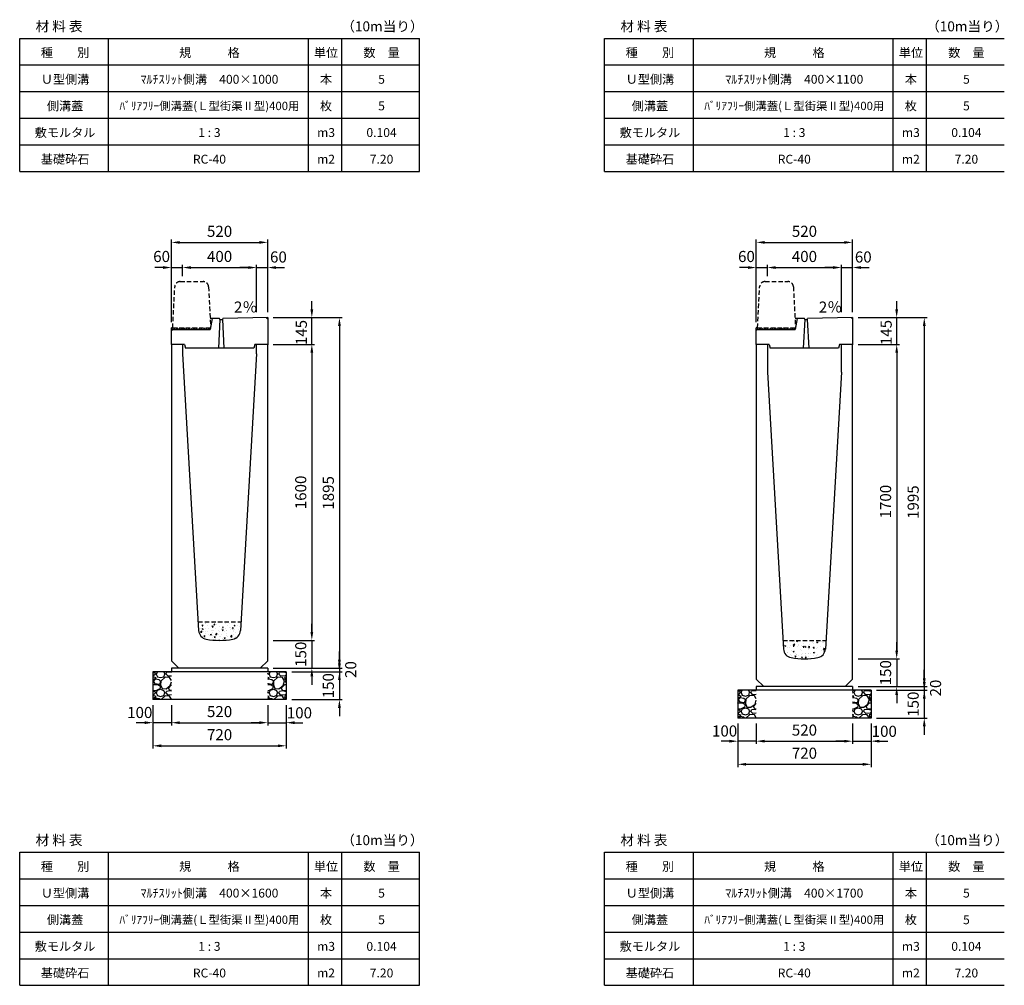
# Model space of a CAD drawing. Extents: x 0 to 17960, y 0 to 11791.
# Drawn here: x 0 to 5320, y 0 to 5221 of the extents above; entities that cross this region are included whole.
import ezdxf

# ---------------------------------------------------------------- set-up
doc = ezdxf.new("R2010")
doc.units = 0
doc.header["$LTSCALE"] = 0.5
doc.linetypes.add('HIDDEN2', pattern=[4.7625, 3.175, -1.5875])
doc.layers.get('0').update_dxf_attribs({"linetype": 'CONTINUOUS'})
doc.layers.get('DEFPOINTS').update_dxf_attribs({"linetype": 'CONTINUOUS'})
doc.layers.add('寸法引出', color=2, linetype='CONTINUOUS')
doc.layers.add('鉄筋', color=4, linetype='CONTINUOUS')
doc.styles.add('SANWA', font='txt')
doc.dimstyles.new('SANWA', dxfattribs={"dimscale": 0, "dimtxt": 2, "dimasz": 1.5, "dimexe": 0.5, "dimexo": 1, "dimgap": 1, "dimtad": 1, "dimdec": 4, "dimdsep": 46, "dimtxsty": 'SANWA', "dimcen": 0, "dimclrd": 2, "dimclre": 2, "dimclrt": 2, "dimadec": 0, "dimazin": 0, "dimtfac": 1, "dimtdec": 4, "dimtix": 1, "dimtmove": 0, "dimatfit": 3, "dimfxl": 0, "dimtolj": 1, "dimtzin": 0, "dimarcsym": 0})
pattern_1 = [(228.01279, (-12566.848, -43.4), (-812.8, -914.4), [13.66886, -1353.21935]), (184.96974, (-12575.992, -53.56), (1219.1999995, 101.6000058), [23.4562, -2322.16196]), (132.510447, (-12599.36, -55.592), (1016.0000004, -1117.5999996), [16.53926, -1637.3889]), (267.27369, (-12638.984, -80.992), (101.6000002, 2032), [21.3602, -2114.6575]), (292.833654, (-12640, -102.328), (-508, 1219.2), [20.94535, -2073.5923]), (357.27369, (-12631.872, -121.632), (-2032, 101.6000002), [21.3602, -2114.6575]), (37.69424, (-12610.536, -122.648), (-1320.79999994, -1016.0000001), [28.24775, -2796.5246]), (72.255328, (-12588.184, -105.376), (711.2000002, 2235.1999999), [26.6688, -2640.21026]), (121.429566, (-12580.056, -79.976), (-812.8000001, 1320.7999999), [21.4325, -2121.82183]), (175.23636, (-12591.232, -61.688), (1117.6, -101.6), [24.46853, -1198.9575]), (222.397438, (-12615.616, -59.656), (-1219.19999996, -1117.60000004), [31.6431, -3132.6709]), (138.814075, (-12538.4, -82.008), (-711.2, 609.6), [10.8002, -1069.22263]), (171.469234, (-12546.528, -74.896), (1320.8, -203.1999998), [20.5473, -2034.18556]), (225, (-12566.85, -71.85), (-1e-14, -101.6), [14.3684, -129.3157]), (203.19859, (-12573.96, -59.656), (508, 203.2), [7.73765, -766.0249]), (291.80141, (-12581.072, -62.704), (-101.6, 304.8), [10.9426, -536.1901]), (30.96376, (-12577.008, -72.864), (304.8, 203.2), [17.7728, -574.6519]), (161.56505, (-12561.768, -63.72), (203.2, -101.6), [12.8515, -308.4359]), (16.38954, (-12640, -62.704), (1016, 304.8), [18.0035, -1782.35307]), (70.346176, (-12622.728, -57.624), (-406.4, -1117.6), [15.10396, -1495.2886]), (293.19859, (-12561.768, -43.4), (-203.2, 508), [15.4752, -758.28734]), (343.61046, (-12555.672, -57.624), (-1016, 304.8), [18.0035, -1782.35307]), (339.443955, (-12640, -125.696), (-508, 203.2), [17.3614, -850.7094]), (294.77514, (-12623.744, -131.792), (-508.0000006, 1117.5999997), [14.5469, -1440.14374]), (66.80141, (-12560.752, -145), (203.2, 508), [15.4752, -758.28734]), (17.354025, (-12554.656, -130.776), (-1320.8, -406.4), [17.0313, -1686.09504]), (69.443955, (-12610.536, -145), (-203.2, -508), [8.6807, -859.3901]), (101.30993, (-12566.848, -145), (-101.6, 406.4), [5.1806, -512.8798]), (165.96376, (-12567.864, -139.92), (304.8, -101.6), [20.94535, -397.9622]), (186.009006, (-12588.184, -134.84), (1016, 101.6), [19.4107, -1921.6546]), (303.69007, (-12577.008, -82.008), (-101.6, 203.2), [14.65296, -351.67105]), (353.157227, (-12568.88, -94.2), (1727.2, -203.1999999), [25.58227, -2532.64036]), (60.945396, (-12543.48, -97.248), (-406.4, -711.2), [10.46033, -1035.5757]), (90, (-12538.4, -88.1), (-101.6, 101.6), [6.096, -95.504]), (120.256437, (-12590.216, -131.792), (406.4, -711.2), [14.1147, -1397.35763]), (48.01279, (-12597.328, -119.6), (812.8, 914.4), [27.3377, -1339.5505]), (0, (-12579.04, -99.28), (101.6, 101.6), [26.416, -75.184]), (325.304846, (-12552.624, -99.28), (1016.0000004, -711.1999995), [16.0644, -1590.37267]), (254.0546, (-12539.416, -108.424), (-101.6, -406.4), [14.79316, -724.866]), (207.645975, (-12543.48, -122.648), (-1930.4000001, -1015.9999999), [24.0858, -2384.4986]), (175.42608, (-12564.816, -133.824), (-1320.8, 101.6), [25.4812, -2522.63386])]
pattern_2 = [(228.01279, (-15726.848, 56.6), (-812.8, -914.4), [13.66886, -1353.21935]), (184.96974, (-15735.992, 46.44), (1219.1999995, 101.6000058), [23.4562, -2322.16196]), (132.510447, (-15759.36, 44.408), (1016.0000004, -1117.5999996), [16.53926, -1637.3889]), (267.27369, (-15798.984, 19.008), (101.6000002, 2032), [21.3602, -2114.6575]), (292.833654, (-15800, -2.328), (-508, 1219.2), [20.94535, -2073.5923]), (357.27369, (-15791.872, -21.632), (-2032, 101.6000002), [21.3602, -2114.6575]), (37.69424, (-15770.536, -22.648), (-1320.79999994, -1016.0000001), [28.24775, -2796.5246]), (72.255328, (-15748.184, -5.376), (711.2000002, 2235.1999999), [26.6688, -2640.21026]), (121.429566, (-15740.056, 20.024), (-812.8000001, 1320.7999999), [21.4325, -2121.82183]), (175.23636, (-15751.232, 38.312), (1117.6, -101.6), [24.46853, -1198.9575]), (222.397438, (-15775.616, 40.344), (-1219.19999996, -1117.60000004), [31.6431, -3132.6709]), (138.814075, (-15698.4, 17.992), (-711.2, 609.6), [10.8002, -1069.22263]), (171.469234, (-15706.528, 25.104), (1320.8, -203.1999998), [20.5473, -2034.18556]), (225, (-15726.85, 28.15), (-1e-14, -101.6), [14.3684, -129.3157]), (203.19859, (-15733.96, 40.344), (508, 203.2), [7.73765, -766.0249]), (291.80141, (-15741.072, 37.296), (-101.6, 304.8), [10.9426, -536.1901]), (30.96376, (-15737.008, 27.136), (304.8, 203.2), [17.7728, -574.6519]), (161.56505, (-15721.768, 36.28), (203.2, -101.6), [12.8515, -308.4359]), (16.38954, (-15800, 37.296), (1016, 304.8), [18.0035, -1782.35307]), (70.346176, (-15782.728, 42.376), (-406.4, -1117.6), [15.10396, -1495.2886]), (293.19859, (-15721.768, 56.6), (-203.2, 508), [15.4752, -758.28734]), (343.61046, (-15715.672, 42.376), (-1016, 304.8), [18.0035, -1782.35307]), (339.443955, (-15800, -25.696), (-508, 203.2), [17.3614, -850.7094]), (294.77514, (-15783.744, -31.792), (-508.0000006, 1117.5999997), [14.5469, -1440.14374]), (66.80141, (-15720.752, -45), (203.2, 508), [15.4752, -758.28734]), (17.354025, (-15714.656, -30.776), (-1320.8, -406.4), [17.0313, -1686.09504]), (69.443955, (-15770.536, -45), (-203.2, -508), [8.6807, -859.3901]), (101.30993, (-15726.848, -45), (-101.6, 406.4), [5.1806, -512.8798]), (165.96376, (-15727.864, -39.92), (304.8, -101.6), [20.94535, -397.9622]), (186.009006, (-15748.184, -34.84), (1016, 101.6), [19.4107, -1921.6546]), (303.69007, (-15737.008, 17.992), (-101.6, 203.2), [14.65296, -351.67105]), (353.157227, (-15728.88, 5.8), (1727.2, -203.1999999), [25.58227, -2532.64036]), (60.945396, (-15703.48, 2.752), (-406.4, -711.2), [10.46033, -1035.5757]), (90, (-15698.4, 11.9), (-101.6, 101.6), [6.096, -95.504]), (120.256437, (-15750.216, -31.792), (406.4, -711.2), [14.1147, -1397.35763]), (48.01279, (-15757.328, -19.6), (812.8, 914.4), [27.3377, -1339.5505]), (0, (-15739.04, 0.72), (101.6, 101.6), [26.416, -75.184]), (325.304846, (-15712.624, 0.72), (1016.0000004, -711.1999995), [16.0644, -1590.37267]), (254.0546, (-15699.416, -8.424), (-101.6, -406.4), [14.79316, -724.866]), (207.645975, (-15703.48, -22.648), (-1930.4000001, -1015.9999999), [24.0858, -2384.4986]), (175.42608, (-15724.816, -33.824), (-1320.8, 101.6), [25.4812, -2522.63386])]

# ---------------------------------------------------------------- blocks, each defined once
blk = doc.blocks.new('*D57')
at = {"layer": 'DEFPOINTS', "color": 0}
for p in [(4500, 1615), (4600, 1595), (4887.6, 1595)]:
    blk.add_point(p, dxfattribs=at)
at = {"layer": '寸法引出', "lineweight": -2}
for p, q in [((4887.6, 1660), (4887.6, 1705)), ((4530, 1615), (4902.6, 1615)), ((4887.6, 1615), (4887.6, 1595)), ((4630, 1595), (4902.6, 1595)), ((4887.6, 1550), (4887.6, 1505))]:
    blk.add_line(p, q, dxfattribs=at)
at = {"layer": '寸法引出'}
for points in [[(4880.1, 1660), (4895.1, 1660), (4887.6, 1615)], [(4880.1, 1550), (4895.1, 1550), (4887.6, 1595)]]:
    blk.add_solid(points, dxfattribs=at)
at = {"layer": '寸法引出', "insert": (4948.7, 1607.2), "char_height": 60, "attachment_point": 5, "rotation": 90, "style": 'SANWA'}
blk.add_mtext('\\A1;20', dxfattribs=at)
blk = doc.blocks.new('*D58')
at = {"layer": 'DEFPOINTS', "color": 0}
for p in [(4600, 1595), (4600, 1445), (4887.6, 1445)]:
    blk.add_point(p, dxfattribs=at)
at = {"layer": '寸法引出', "lineweight": -2}
for p, q in [((4887.6, 1640), (4887.6, 1685)), ((4630, 1595), (4902.6, 1595)), ((4887.6, 1595), (4887.6, 1445)), ((4630, 1445), (4902.6, 1445)), ((4887.6, 1400), (4887.6, 1355))]:
    blk.add_line(p, q, dxfattribs=at)
at = {"layer": '寸法引出'}
for points in [[(4880.1, 1640), (4895.1, 1640), (4887.6, 1595)], [(4880.1, 1400), (4895.1, 1400), (4887.6, 1445)]]:
    blk.add_solid(points, dxfattribs=at)
at = {"layer": '寸法引出', "insert": (4827.6, 1520), "char_height": 60, "attachment_point": 5, "rotation": 90, "style": 'SANWA'}
blk.add_mtext('\\A1;150', dxfattribs=at)
blk = doc.blocks.new('*D59')
at = {"layer": 'DEFPOINTS', "color": 0}
for p in [(1340, 1715), (1440, 1695), (1727.6, 1695)]:
    blk.add_point(p, dxfattribs=at)
at = {"layer": '寸法引出', "lineweight": -2}
for p, q in [((1727.6, 1760), (1727.6, 1805)), ((1370, 1715), (1742.6, 1715)), ((1727.6, 1715), (1727.6, 1695)), ((1470, 1695), (1742.6, 1695)), ((1727.6, 1650), (1727.6, 1605))]:
    blk.add_line(p, q, dxfattribs=at)
at = {"layer": '寸法引出'}
for points in [[(1720.1, 1760), (1735.1, 1760), (1727.6, 1715)], [(1720.1, 1650), (1735.1, 1650), (1727.6, 1695)]]:
    blk.add_solid(points, dxfattribs=at)
at = {"layer": '寸法引出', "insert": (1788.7, 1707.2), "char_height": 60, "attachment_point": 5, "rotation": 90, "style": 'SANWA'}
blk.add_mtext('\\A1;20', dxfattribs=at)
blk = doc.blocks.new('*D60')
at = {"layer": 'DEFPOINTS', "color": 0}
for p in [(1440, 1695), (1440, 1545), (1727.6, 1545)]:
    blk.add_point(p, dxfattribs=at)
at = {"layer": '寸法引出', "lineweight": -2}
for p, q in [((1727.6, 1740), (1727.6, 1785)), ((1470, 1695), (1742.6, 1695)), ((1727.6, 1695), (1727.6, 1545)), ((1470, 1545), (1742.6, 1545)), ((1727.6, 1500), (1727.6, 1455))]:
    blk.add_line(p, q, dxfattribs=at)
at = {"layer": '寸法引出'}
for points in [[(1720.1, 1740), (1735.1, 1740), (1727.6, 1695)], [(1720.1, 1500), (1735.1, 1500), (1727.6, 1545)]]:
    blk.add_solid(points, dxfattribs=at)
at = {"layer": '寸法引出', "insert": (1667.6, 1620), "char_height": 60, "attachment_point": 5, "rotation": 90, "style": 'SANWA'}
blk.add_mtext('\\A1;150', dxfattribs=at)
blk = doc.blocks.new('*D65')
at = {"layer": 'DEFPOINTS', "color": 0}
for p in [(4500, 3465), (4500, 1765), (4738.5, 1765)]:
    blk.add_point(p, dxfattribs=at)
at = {"layer": '寸法引出', "lineweight": -2}
for p, q in [((4530, 3465), (4753.5, 3465)), ((4738.5, 3420), (4738.5, 1810)), ((4530, 1765), (4753.5, 1765))]:
    blk.add_line(p, q, dxfattribs=at)
at = {"layer": '寸法引出'}
for points in [[(4731, 3420), (4746, 3420), (4738.5, 3465)], [(4731, 1810), (4746, 1810), (4738.5, 1765)]]:
    blk.add_solid(points, dxfattribs=at)
at = {"layer": '寸法引出', "insert": (4678.5, 2615), "char_height": 60, "attachment_point": 5, "rotation": 90, "style": 'SANWA'}
blk.add_mtext('\\A1;1700', dxfattribs=at)
blk = doc.blocks.new('*D66')
at = {"layer": 'DEFPOINTS', "color": 0}
for p in [(4500, 1765), (4500, 1615), (4738.5, 1615)]:
    blk.add_point(p, dxfattribs=at)
at = {"layer": '寸法引出', "lineweight": -2}
for p, q in [((4738.5, 1810), (4738.5, 1855)), ((4530, 1765), (4753.5, 1765)), ((4738.5, 1765), (4738.5, 1615)), ((4530, 1615), (4753.5, 1615)), ((4738.5, 1570), (4738.5, 1525))]:
    blk.add_line(p, q, dxfattribs=at)
at = {"layer": '寸法引出'}
for points in [[(4731, 1810), (4746, 1810), (4738.5, 1765)], [(4731, 1570), (4746, 1570), (4738.5, 1615)]]:
    blk.add_solid(points, dxfattribs=at)
at = {"layer": '寸法引出', "insert": (4678.5, 1690), "char_height": 60, "attachment_point": 5, "rotation": 90, "style": 'SANWA'}
blk.add_mtext('\\A1;150', dxfattribs=at)
blk = doc.blocks.new('*D67')
at = {"layer": 'DEFPOINTS', "color": 0}
for p in [(1340, 3465), (1340, 1865), (1578.5, 1865)]:
    blk.add_point(p, dxfattribs=at)
at = {"layer": '寸法引出', "lineweight": -2}
for p, q in [((1370, 3465), (1593.5, 3465)), ((1578.5, 3420), (1578.5, 1910)), ((1370, 1865), (1593.5, 1865))]:
    blk.add_line(p, q, dxfattribs=at)
at = {"layer": '寸法引出'}
for points in [[(1571, 3420), (1586, 3420), (1578.5, 3465)], [(1571, 1910), (1586, 1910), (1578.5, 1865)]]:
    blk.add_solid(points, dxfattribs=at)
at = {"layer": '寸法引出', "insert": (1518.5, 2665), "char_height": 60, "attachment_point": 5, "rotation": 90, "style": 'SANWA'}
blk.add_mtext('\\A1;1600', dxfattribs=at)
blk = doc.blocks.new('*D68')
at = {"layer": 'DEFPOINTS', "color": 0}
for p in [(1340, 1865), (1340, 1715), (1578.5, 1715)]:
    blk.add_point(p, dxfattribs=at)
at = {"layer": '寸法引出', "lineweight": -2}
for p, q in [((1578.5, 1910), (1578.5, 1955)), ((1370, 1865), (1593.5, 1865)), ((1578.5, 1865), (1578.5, 1715)), ((1370, 1715), (1593.5, 1715)), ((1578.5, 1670), (1578.5, 1625))]:
    blk.add_line(p, q, dxfattribs=at)
at = {"layer": '寸法引出'}
for points in [[(1571, 1910), (1586, 1910), (1578.5, 1865)], [(1571, 1670), (1586, 1670), (1578.5, 1715)]]:
    blk.add_solid(points, dxfattribs=at)
at = {"layer": '寸法引出', "insert": (1518.5, 1790), "char_height": 60, "attachment_point": 5, "rotation": 90, "style": 'SANWA'}
blk.add_mtext('\\A1;150', dxfattribs=at)
blk = doc.blocks.new('*D167')
at = {"layer": 'DEFPOINTS', "color": 0}
for p in [(820, 1545), (1340, 1545), (1340, 1420)]:
    blk.add_point(p, dxfattribs=at)
at = {"layer": '寸法引出', "lineweight": -2}
for p, q in [((820, 1515), (820, 1405)), ((1340, 1515), (1340, 1405)), ((865, 1420), (1295, 1420))]:
    blk.add_line(p, q, dxfattribs=at)
at = {"layer": '寸法引出'}
for points in [[(865, 1427.5), (865, 1412.5), (820, 1420)], [(1295, 1427.5), (1295, 1412.5), (1340, 1420)]]:
    blk.add_solid(points, dxfattribs=at)
at = {"layer": '寸法引出', "insert": (1080, 1480), "char_height": 60, "attachment_point": 5, "style": 'SANWA'}
blk.add_mtext('\\A1;520', dxfattribs=at)
blk = doc.blocks.new('*D168')
at = {"layer": 'DEFPOINTS', "color": 0}
for p in [(1340, 1545), (1440, 1545), (1440, 1420)]:
    blk.add_point(p, dxfattribs=at)
at = {"layer": '寸法引出', "lineweight": -2}
for p, q in [((1340, 1515), (1340, 1405)), ((1440, 1515), (1440, 1405)), ((1295, 1420), (1250, 1420)), ((1340, 1420), (1440, 1420)), ((1485, 1420), (1530, 1420))]:
    blk.add_line(p, q, dxfattribs=at)
at = {"layer": '寸法引出'}
for points in [[(1295, 1427.5), (1295, 1412.5), (1340, 1420)], [(1485, 1427.5), (1485, 1412.5), (1440, 1420)]]:
    blk.add_solid(points, dxfattribs=at)
at = {"layer": '寸法引出', "insert": (1511.4, 1473.4), "char_height": 60, "attachment_point": 5, "style": 'SANWA'}
blk.add_mtext('\\A1;100', dxfattribs=at)
blk = doc.blocks.new('*D169')
at = {"layer": 'DEFPOINTS', "color": 0}
for p in [(720, 1545), (820, 1545), (720, 1420)]:
    blk.add_point(p, dxfattribs=at)
at = {"layer": '寸法引出', "lineweight": -2}
for p, q in [((720, 1515), (720, 1405)), ((820, 1515), (820, 1405)), ((675, 1420), (630, 1420)), ((820, 1420), (720, 1420)), ((865, 1420), (910, 1420))]:
    blk.add_line(p, q, dxfattribs=at)
at = {"layer": '寸法引出'}
for points in [[(675, 1427.5), (675, 1412.5), (720, 1420)], [(865, 1427.5), (865, 1412.5), (820, 1420)]]:
    blk.add_solid(points, dxfattribs=at)
at = {"layer": '寸法引出', "insert": (648.7, 1475.2), "char_height": 60, "attachment_point": 5, "style": 'SANWA'}
blk.add_mtext('\\A1;100', dxfattribs=at)
blk = doc.blocks.new('*D170')
at = {"layer": 'DEFPOINTS', "color": 0}
for p in [(720, 1545), (1440, 1545), (1440, 1295)]:
    blk.add_point(p, dxfattribs=at)
at = {"layer": '寸法引出', "lineweight": -2}
for p, q in [((720, 1515), (720, 1280)), ((1440, 1515), (1440, 1280)), ((765, 1295), (1395, 1295))]:
    blk.add_line(p, q, dxfattribs=at)
at = {"layer": '寸法引出'}
for points in [[(765, 1302.5), (765, 1287.5), (720, 1295)], [(1395, 1302.5), (1395, 1287.5), (1440, 1295)]]:
    blk.add_solid(points, dxfattribs=at)
at = {"layer": '寸法引出', "insert": (1080, 1355), "char_height": 60, "attachment_point": 5, "style": 'SANWA'}
blk.add_mtext('\\A1;720', dxfattribs=at)
blk = doc.blocks.new('*D171')
at = {"layer": 'DEFPOINTS', "color": 0}
for p in [(3980, 1445), (4500, 1445), (4500, 1320)]:
    blk.add_point(p, dxfattribs=at)
at = {"layer": '寸法引出', "lineweight": -2}
for p, q in [((3980, 1415), (3980, 1305)), ((4500, 1415), (4500, 1305)), ((4025, 1320), (4455, 1320))]:
    blk.add_line(p, q, dxfattribs=at)
at = {"layer": '寸法引出'}
for points in [[(4025, 1327.5), (4025, 1312.5), (3980, 1320)], [(4455, 1327.5), (4455, 1312.5), (4500, 1320)]]:
    blk.add_solid(points, dxfattribs=at)
at = {"layer": '寸法引出', "insert": (4240, 1380), "char_height": 60, "attachment_point": 5, "style": 'SANWA'}
blk.add_mtext('\\A1;520', dxfattribs=at)
blk = doc.blocks.new('*D172')
at = {"layer": 'DEFPOINTS', "color": 0}
for p in [(4500, 1445), (4600, 1445), (4600, 1320)]:
    blk.add_point(p, dxfattribs=at)
at = {"layer": '寸法引出', "lineweight": -2}
for p, q in [((4500, 1415), (4500, 1305)), ((4600, 1415), (4600, 1305)), ((4455, 1320), (4410, 1320)), ((4500, 1320), (4600, 1320)), ((4645, 1320), (4690, 1320))]:
    blk.add_line(p, q, dxfattribs=at)
at = {"layer": '寸法引出'}
for points in [[(4455, 1327.5), (4455, 1312.5), (4500, 1320)], [(4645, 1327.5), (4645, 1312.5), (4600, 1320)]]:
    blk.add_solid(points, dxfattribs=at)
at = {"layer": '寸法引出', "insert": (4671.4, 1373.4), "char_height": 60, "attachment_point": 5, "style": 'SANWA'}
blk.add_mtext('\\A1;100', dxfattribs=at)
blk = doc.blocks.new('*D173')
at = {"layer": 'DEFPOINTS', "color": 0}
for p in [(3880, 1445), (3980, 1445), (3880, 1320)]:
    blk.add_point(p, dxfattribs=at)
at = {"layer": '寸法引出', "lineweight": -2}
for p, q in [((3880, 1415), (3880, 1305)), ((3980, 1415), (3980, 1305)), ((3835, 1320), (3790, 1320)), ((3980, 1320), (3880, 1320)), ((4025, 1320), (4070, 1320))]:
    blk.add_line(p, q, dxfattribs=at)
at = {"layer": '寸法引出'}
for points in [[(3835, 1327.5), (3835, 1312.5), (3880, 1320)], [(4025, 1327.5), (4025, 1312.5), (3980, 1320)]]:
    blk.add_solid(points, dxfattribs=at)
at = {"layer": '寸法引出', "insert": (3808.7, 1375.2), "char_height": 60, "attachment_point": 5, "style": 'SANWA'}
blk.add_mtext('\\A1;100', dxfattribs=at)
blk = doc.blocks.new('*D174')
at = {"layer": 'DEFPOINTS', "color": 0}
for p in [(3880, 1445), (4600, 1445), (4600, 1195)]:
    blk.add_point(p, dxfattribs=at)
at = {"layer": '寸法引出', "lineweight": -2}
for p, q in [((3880, 1415), (3880, 1180)), ((4600, 1415), (4600, 1180)), ((3925, 1195), (4555, 1195))]:
    blk.add_line(p, q, dxfattribs=at)
at = {"layer": '寸法引出'}
for points in [[(3925, 1202.5), (3925, 1187.5), (3880, 1195)], [(4555, 1202.5), (4555, 1187.5), (4600, 1195)]]:
    blk.add_solid(points, dxfattribs=at)
at = {"layer": '寸法引出', "insert": (4240, 1255), "char_height": 60, "attachment_point": 5, "style": 'SANWA'}
blk.add_mtext('\\A1;720', dxfattribs=at)
blk = doc.blocks.new('*D196')
at = {"layer": 'DEFPOINTS', "color": 0}
for p in [(4500, 3609.9), (4738.5, 3609.9), (4500, 3465)]:
    blk.add_point(p, dxfattribs=at)
at = {"layer": '寸法引出', "lineweight": -2}
for p, q in [((4738.5, 3654.9), (4738.5, 3699.9)), ((4530, 3609.9), (4753.5, 3609.9)), ((4738.5, 3465), (4738.5, 3609.9)), ((4530, 3465), (4753.5, 3465)), ((4738.5, 3420), (4738.5, 3375))]:
    blk.add_line(p, q, dxfattribs=at)
at = {"layer": '寸法引出'}
for points in [[(4731, 3654.9), (4746, 3654.9), (4738.5, 3609.9)], [(4731, 3420), (4746, 3420), (4738.5, 3465)]]:
    blk.add_solid(points, dxfattribs=at)
at = {"layer": '寸法引出', "insert": (4681.7, 3529.4), "char_height": 60, "attachment_point": 5, "rotation": 90, "style": 'SANWA'}
blk.add_mtext('\\A1;145', dxfattribs=at)
blk = doc.blocks.new('歩車道境界ブロックイメージ')
at = {"linetype": 'HIDDEN2', "ltscale": 15}
for p, q in [((-205, 0), (-193.9, 221.5)), ((-164, 250), (-41, 250)), ((-11.1, 221.5), (0, 0)), ((-205, 0), (0, 0))]:
    blk.add_line(p, q, dxfattribs=at)
for centre, start, end in [((-164, 220), 90, 177.1376), ((-41, 220), 2.8624, 90)]:
    blk.add_arc(centre, 30, start, end, dxfattribs=at)
blk = doc.blocks.new('*D188')
at = {"layer": 'DEFPOINTS', "color": 0}
for p in [(8902.4, 7699), (8902.4, 7623.2), (8842.4, 7373.2)]:
    blk.add_point(p, dxfattribs=at)
at = {"layer": '寸法引出', "lineweight": -2}
for p, q in [((8797.4, 7699), (8752.4, 7699)), ((8842.4, 7403.2), (8842.4, 7714)), ((8842.4, 7699), (8902.4, 7699)), ((8902.4, 7653.2), (8902.4, 7714)), ((8947.4, 7699), (8992.4, 7699))]:
    blk.add_line(p, q, dxfattribs=at)
at = {"layer": '寸法引出'}
for points in [[(8797.4, 7706.5), (8797.4, 7691.5), (8842.4, 7699)], [(8947.4, 7706.5), (8947.4, 7691.5), (8902.4, 7699)]]:
    blk.add_solid(points, dxfattribs=at)
at = {"layer": '寸法引出', "insert": (8789.2, 7758.8), "char_height": 60, "attachment_point": 5, "style": 'SANWA'}
blk.add_mtext('\\A1;60', dxfattribs=at)
blk = doc.blocks.new('*D189')
at = {"layer": 'DEFPOINTS', "color": 0}
for p in [(9302.4, 7699), (8902.4, 7623.2), (9302.4, 7426.9)]:
    blk.add_point(p, dxfattribs=at)
at = {"layer": '寸法引出', "lineweight": -2}
for p, q in [((8902.4, 7653.2), (8902.4, 7714)), ((8947.4, 7699), (9257.4, 7699)), ((9302.4, 7456.9), (9302.4, 7714))]:
    blk.add_line(p, q, dxfattribs=at)
at = {"layer": '寸法引出'}
for points in [[(8947.4, 7706.5), (8947.4, 7691.5), (8902.4, 7699)], [(9257.4, 7706.5), (9257.4, 7691.5), (9302.4, 7699)]]:
    blk.add_solid(points, dxfattribs=at)
at = {"layer": '寸法引出', "insert": (9102.4, 7759), "char_height": 60, "attachment_point": 5, "style": 'SANWA'}
blk.add_mtext('\\A1;400', dxfattribs=at)
blk = doc.blocks.new('*D190')
at = {"layer": 'DEFPOINTS', "color": 0}
for p in [(9362.4, 7699), (9302.4, 7426.9), (9362.4, 7428.1)]:
    blk.add_point(p, dxfattribs=at)
at = {"layer": '寸法引出', "lineweight": -2}
for p, q in [((9257.4, 7699), (9212.4, 7699)), ((9302.4, 7456.9), (9302.4, 7714)), ((9302.4, 7699), (9362.4, 7699)), ((9362.4, 7458.1), (9362.4, 7714)), ((9407.4, 7699), (9452.4, 7699))]:
    blk.add_line(p, q, dxfattribs=at)
at = {"layer": '寸法引出'}
for points in [[(9257.4, 7706.5), (9257.4, 7691.5), (9302.4, 7699)], [(9407.4, 7706.5), (9407.4, 7691.5), (9362.4, 7699)]]:
    blk.add_solid(points, dxfattribs=at)
at = {"layer": '寸法引出', "insert": (9420.3, 7756.1), "char_height": 60, "attachment_point": 5, "style": 'SANWA'}
blk.add_mtext('\\A1;60', dxfattribs=at)
blk = doc.blocks.new('*D191')
at = {"layer": 'DEFPOINTS', "color": 0}
for p in [(9362.4, 7834.9), (9362.4, 7428.1), (8842.4, 7373.2)]:
    blk.add_point(p, dxfattribs=at)
at = {"layer": '寸法引出', "lineweight": -2}
for p, q in [((8842.4, 7403.2), (8842.4, 7849.9)), ((8887.4, 7834.9), (9317.4, 7834.9)), ((9362.4, 7458.1), (9362.4, 7849.9))]:
    blk.add_line(p, q, dxfattribs=at)
at = {"layer": '寸法引出'}
for points in [[(8887.4, 7842.4), (8887.4, 7827.4), (8842.4, 7834.9)], [(9317.4, 7842.4), (9317.4, 7827.4), (9362.4, 7834.9)]]:
    blk.add_solid(points, dxfattribs=at)
at = {"layer": '寸法引出', "insert": (9102.4, 7894.9), "char_height": 60, "attachment_point": 5, "style": 'SANWA'}
blk.add_mtext('\\A1;520', dxfattribs=at)
blk = doc.blocks.new('*D197')
at = {"layer": 'DEFPOINTS', "color": 0}
for p in [(1340, 3609.9), (1578.5, 3609.9), (1340, 3465)]:
    blk.add_point(p, dxfattribs=at)
at = {"layer": '寸法引出', "lineweight": -2}
for p, q in [((1578.5, 3654.9), (1578.5, 3699.9)), ((1370, 3609.9), (1593.5, 3609.9)), ((1578.5, 3465), (1578.5, 3609.9)), ((1370, 3465), (1593.5, 3465)), ((1578.5, 3420), (1578.5, 3375))]:
    blk.add_line(p, q, dxfattribs=at)
at = {"layer": '寸法引出'}
for points in [[(1571, 3654.9), (1586, 3654.9), (1578.5, 3609.9)], [(1571, 3420), (1586, 3420), (1578.5, 3465)]]:
    blk.add_solid(points, dxfattribs=at)
at = {"layer": '寸法引出', "insert": (1521.7, 3529.4), "char_height": 60, "attachment_point": 5, "rotation": 90, "style": 'SANWA'}
blk.add_mtext('\\A1;145', dxfattribs=at)
blk = doc.blocks.new('*D212')
at = {"layer": 'DEFPOINTS', "color": 0}
for p in [(4500, 3609.9), (4500, 1615), (4887.6, 1615)]:
    blk.add_point(p, dxfattribs=at)
at = {"layer": '寸法引出', "lineweight": -2}
for p, q in [((4530, 3609.9), (4902.6, 3609.9)), ((4887.6, 3564.9), (4887.6, 1660)), ((4530, 1615), (4902.6, 1615))]:
    blk.add_line(p, q, dxfattribs=at)
at = {"layer": '寸法引出'}
for points in [[(4880.1, 3564.9), (4895.1, 3564.9), (4887.6, 3609.9)], [(4880.1, 1660), (4895.1, 1660), (4887.6, 1615)]]:
    blk.add_solid(points, dxfattribs=at)
at = {"layer": '寸法引出', "insert": (4827.6, 2612.4), "char_height": 60, "attachment_point": 5, "rotation": 90, "style": 'SANWA'}
blk.add_mtext('\\A1;1995', dxfattribs=at)
blk = doc.blocks.new('*D213')
at = {"layer": 'DEFPOINTS', "color": 0}
for p in [(1340, 3609.9), (1340, 1715), (1727.6, 1715)]:
    blk.add_point(p, dxfattribs=at)
at = {"layer": '寸法引出', "lineweight": -2}
for p, q in [((1370, 3609.9), (1742.6, 3609.9)), ((1727.6, 3564.9), (1727.6, 1760)), ((1370, 1715), (1742.6, 1715))]:
    blk.add_line(p, q, dxfattribs=at)
at = {"layer": '寸法引出'}
for points in [[(1720.1, 3564.9), (1735.1, 3564.9), (1727.6, 3609.9)], [(1720.1, 1760), (1735.1, 1760), (1727.6, 1715)]]:
    blk.add_solid(points, dxfattribs=at)
at = {"layer": '寸法引出', "insert": (1667.6, 2662.4), "char_height": 60, "attachment_point": 5, "rotation": 90, "style": 'SANWA'}
blk.add_mtext('\\A1;1895', dxfattribs=at)
blk = doc.blocks.new('L型街渠Ⅱ型 400用蓋')
h = blk.add_hatch()
h.set_pattern_fill('ANSI31', color=256, scale=3)
h.set_pattern_definition([(45, (-2322.291, -5318.9), (-6.735192, 6.735192), [])])
h.paths.add_polyline_path([(211.66667, 90), (6.66667, 90), (0, 90), (0, 76), (4, 80), (210, 80)])
for p, q in [((220, 140), (209.16667, 140)), ((514.0012, 144.74002), (520, 138.86)), ((520, 144.86), (520, 0)), ((0, 76), (0, 90)), ((6.66667, 90), (0, 90)), ((0, 0), (0, 76)), ((70, 0), (0, 0)), ((520, 0), (450, 0)), ((445, -20), (75, -20))]:
    blk.add_line(p, q)
at = {"ltscale": 20}
for p, q in [((220, 140), (210, 80)), ((260, 140), (220, 140)), ((262, 134), (253.5, -20)), ((262, 134), (260, 140)), ((275, 134), (277, 140)), ((275, 134), (283.5, -20)), ((4, 80), (0, 76)), ((4, 80), (210, 80))]:
    blk.add_line(p, q, dxfattribs=at)
at = {"ltscale": 15}
for p, q in [((262, 134), (275, 134)), ((520, 144.86), (277, 140)), ((70, 0), (75, -20)), ((450, 0), (445, -20))]:
    blk.add_line(p, q, dxfattribs=at)
at = {"layer": 'DEFPOINTS', "color": 0, "linetype": 'ByBlock'}
for p in [(520, 72), (520, 72), (520, 49), (520, 49)]:
    blk.add_point(p, dxfattribs=at)
at = {"layer": '寸法引出'}
blk.add_point((520, 0), dxfattribs=at)
blk.add_point((520, 0), dxfattribs=at)
blk.add_blockref('歩車道境界ブロックイメージ', (211.66667, 90))
at = {"layer": '寸法引出', "ltscale": 15, "insert": (337.82239, 194.26762), "char_height": 60, "attachment_point": 4, "style": 'SANWA'}
blk.add_mtext('2％', dxfattribs=at)
at = {"layer": '寸法引出'}
for base, p1, p2, picture, middle in [((520, 551.65476), (0, 90), (520, 144.86), '*D191', (260, 611.65476)), ((460, 415.75697), (60, 340), (460, 143.66), '*D189', (260, 475.75697))]:
    dim = blk.add_linear_dim(base=base, p1=p1, p2=p2, dimstyle='SANWA', override={"dimscale": 30, "dimclrd": 256, "dimclre": 256, "dimclrt": 256, "dimtmove": 2}, dxfattribs=at)
    dim.commit()
    dim.dimension.update_dxf_attribs({"geometry": picture, "text_midpoint": middle, "insert": (-8842.37489, -7283.19573)})
for base, p1, p2, picture, middle in [((60, 415.75697), (0, 90), (60, 340), '*D188', (-53.13601, 475.63991)), ((520, 415.75697), (460, 143.66), (520, 144.86), '*D190', (577.90983, 472.9265))]:
    dim = blk.add_linear_dim(base=base, p1=p1, p2=p2, dimstyle='SANWA', override={"dimscale": 30, "dimclrd": 256, "dimclre": 256, "dimclrt": 256, "dimtmove": 2}, dxfattribs=at)
    dim.commit()
    dim.dimension.update_dxf_attribs({"geometry": picture, "text_midpoint": middle, "dimtype": 128, "insert": (-8842.37489, -7283.19573)})

msp = doc.modelspace()

# ---------------------------------------------------------------- hatches: boundary and pattern name
at = {"layer": '鉄筋'}
h = msp.add_hatch(dxfattribs=at)
h.set_pattern_fill('AR-CONC', color=256, scale=0.3)
h.paths.add_polyline_path([(1193.06847, 1917.8463), (1195.80643, 1965), (964.19353, 1965), (966.93149, 1917.8463, 0.345703211), (1007.82562, 1871.5653, 0.0909644677), (1152.17435, 1871.5653, 0.345703211)])
h = msp.add_hatch(dxfattribs=at)
h.set_pattern_fill('AR-CONC', color=256, scale=0.3)
h.paths.add_polyline_path([(4355.80643, 1865), (4124.19353, 1865), (4126.93149, 1817.8463, 0.345703211), (4167.82562, 1771.5653, 0.0909644677), (4312.17435, 1771.5653, 0.345703211), (4353.06847, 1817.8463)])
h = msp.add_hatch(dxfattribs=at)
h.set_pattern_fill('GRAVEL', color=256, scale=4)
h.set_pattern_definition(pattern_2)
h.paths.add_polyline_path([(819.99998, 1695), (719.99998, 1695), (719.99998, 1545), (819.99998, 1545)])
h = msp.add_hatch(dxfattribs=at)
h.set_pattern_fill('GRAVEL', color=256, scale=4)
h.set_pattern_definition(pattern_2)
h.paths.add_polyline_path([(1439.99998, 1695), (1339.99998, 1695), (1339.99998, 1545), (1439.99998, 1545)])
h = msp.add_hatch(dxfattribs=at)
h.set_pattern_fill('GRAVEL', color=256, scale=4)
h.set_pattern_definition(pattern_1)
h.paths.add_polyline_path([(3979.99998, 1595), (3879.99998, 1595), (3879.99998, 1445), (3979.99998, 1445)])
h = msp.add_hatch(dxfattribs=at)
h.set_pattern_fill('GRAVEL', color=256, scale=4)
h.set_pattern_definition(pattern_1)
h.paths.add_polyline_path([(4599.99998, 1595), (4499.99998, 1595), (4499.99998, 1445), (4599.99998, 1445)])

# ---------------------------------------------------------------- linework, layer by layer
at = {"color": 0}
for p, q in [((-0.00002, 5120), (2159.99998, 5120)), ((3159.99998, 5120), (5319.99998, 5120)), ((-0.00002, 4976), (2159.99998, 4976)), ((3159.99998, 4976), (5319.99998, 4976)), ((-0.00002, 4832), (2159.99998, 4832)), ((3159.99998, 4832), (5319.99998, 4832)), ((-0.00002, 4688), (2159.99998, 4688)), ((3159.99998, 4688), (5319.99998, 4688)), ((-0.00002, 4544), (2159.99998, 4544)), ((3159.99998, 4544), (5319.99998, 4544)), ((-0.00002, 4400), (2159.99998, 4400)), ((3159.99998, 4400), (5319.99998, 4400)), ((-0.00002, 720), (2159.99998, 720)), ((3159.99998, 720), (5319.99998, 720)), ((-0.00002, 576), (2159.99998, 576)), ((3159.99998, 576), (5319.99998, 576)), ((-0.00002, 432), (2159.99998, 432)), ((3159.99998, 432), (5319.99998, 432)), ((-0.00002, 288), (2159.99998, 288)), ((3159.99998, 288), (5319.99998, 288)), ((-0.00002, 144), (2159.99998, 144)), ((3159.99998, 144), (5319.99998, 144)), ((-0.00002, 0), (2159.99998, 0)), ((3159.99998, 0), (5319.99998, 0))]:
    msp.add_line(p, q, dxfattribs=at)
for p, q in [((-0.00002, 4400), (-0.00002, 5120)), ((479.99998, 4400), (479.99998, 5120)), ((1559.99998, 4400), (1559.99998, 5120)), ((1739.99998, 4400), (1739.99998, 5120)), ((2159.99998, 4400), (2159.99998, 5120)), ((3159.99998, 4400), (3159.99998, 5120)), ((3639.99998, 4400), (3639.99998, 5120)), ((4719.99998, 4400), (4719.99998, 5120)), ((4899.99998, 4400), (4899.99998, 5120)), ((819.99998, 1715), (819.99998, 1695)), ((1339.99998, 1715), (1339.99998, 1695)), ((719.99998, 1695), (719.99998, 1545)), ((1439.99998, 1695), (1439.99998, 1545)), ((3979.99998, 1615), (3979.99998, 1595)), ((4499.99998, 1615), (4499.99998, 1595)), ((3879.99998, 1595), (3879.99998, 1445)), ((4599.99998, 1595), (4599.99998, 1445)), ((-0.00002, 0), (-0.00002, 720)), ((479.99998, 0), (479.99998, 720)), ((1559.99998, 0), (1559.99998, 720)), ((1739.99998, 0), (1739.99998, 720)), ((2159.99998, 0), (2159.99998, 720)), ((3159.99998, 0), (3159.99998, 720)), ((3639.99998, 0), (3639.99998, 720)), ((4719.99998, 0), (4719.99998, 720)), ((4899.99998, 0), (4899.99998, 720))]:
    msp.add_line(p, q)
at = {"ltscale": 30}
for p, q in [((879.99998, 3465), (819.99998, 3465)), ((819.99998, 3465), (819.99998, 1755)), ((879.99998, 3465), (879.99998, 3415)), ((1279.99998, 3415), (1279.99998, 3465)), ((1339.99998, 3465), (1279.99998, 3465)), ((1339.99998, 1755), (1339.99998, 3465)), ((4039.99998, 3465), (3979.99998, 3465)), ((3979.99998, 3465), (3979.99998, 1655)), ((4039.99998, 3465), (4039.99998, 3315)), ((4439.99998, 3315), (4439.99998, 3465)), ((4499.99998, 3465), (4439.99998, 3465)), ((4499.99998, 1655), (4499.99998, 3465)), ((879.99998, 3415), (966.93149, 1917.8463)), ((1279.99998, 3415), (1193.06847, 1917.8463)), ((4039.99998, 3315), (4126.93149, 1817.8463)), ((4439.99998, 3315), (4353.06847, 1817.8463)), ((819.99998, 1755), (859.99998, 1715)), ((1299.99998, 1715), (1339.99998, 1755)), ((3979.99998, 1655), (4019.99998, 1615)), ((4459.99998, 1615), (4499.99998, 1655))]:
    msp.add_line(p, q, dxfattribs=at)
at = {"linetype": 'HIDDEN2', "ltscale": 15}
for p, q in [((964.19353, 1965), (1195.80643, 1965)), ((4124.19353, 1865), (4355.80643, 1865))]:
    msp.add_line(p, q, dxfattribs=at)
at = {"ltscale": 20}
for p, q in [((1339.99998, 1715), (819.99998, 1715)), ((1439.99998, 1695), (719.99998, 1695)), ((4499.99998, 1615), (3979.99998, 1615)), ((1439.99998, 1545), (719.99998, 1545)), ((4599.99998, 1595), (3879.99998, 1595)), ((4599.99998, 1445), (3879.99998, 1445))]:
    msp.add_line(p, q, dxfattribs=at)
at = {"ltscale": 30}
for centre, radius, start, end in [((1016.84741, 1920.74464), 50, 183.32312045, 259.60484852), ((1143.15255, 1920.74464), 50, 280.39515148, 356.67687955), ((1079.99998, 2265), 400, 259.60484852, 280.39515148), ((4176.84741, 1820.74464), 50, 183.32312045, 259.60484852), ((4303.15255, 1820.74464), 50, 280.39515148, 356.67687955), ((4239.99998, 2165), 400, 259.60484852, 280.39515148)]:
    msp.add_arc(centre, radius, start, end, dxfattribs=at)

# ---------------------------------------------------------------- block references
for p in [(819.99998, 3465), (3979.99998, 3465)]:
    msp.add_blockref('L型街渠Ⅱ型 400用蓋', p)

# ---------------------------------------------------------------- texts
at = {"attachment_point": 5, "style": 'SANWA'}
for s, insert, char_height in [('\\A1;材 料 表', (212.73382, 5184.87455), 54), ('\\A1;（10m当り）', (1959.92396, 5184.87455), 54), ('\\A1;材 料 表', (3372.73382, 5184.87455), 54), ('\\A1;（10m当り）', (5119.92396, 5184.87455), 54), ('\\A1;種\u3000\u3000別', (245.18165, 5042.64221), 48), ('\\A1;規\u3000\u3000\u3000格', (1025.18165, 5042.64221), 48), ('\\A1;単位', (1655.18165, 5042.64221), 48), ('\\A1;数\u3000量', (1955.18165, 5042.64221), 48), ('\\A1;種\u3000\u3000別', (3405.18165, 5042.64221), 48), ('\\A1;規\u3000\u3000\u3000格', (4185.18165, 5042.64221), 48), ('\\A1;単位', (4815.18165, 5042.64221), 48), ('\\A1;数\u3000量', (5115.18165, 5042.64221), 48), ('\\A1;Ｕ型側溝', (245.18165, 4898.64221), 48), ('\\A1;ﾏﾙﾁｽﾘｯﾄ側溝\u3000400×1000', (1025.18165, 4898.64221), 48), ('\\A1;本', (1655.18165, 4898.64221), 48), ('\\A1;5', (1955.18165, 4898.64221), 48), ('\\A1;Ｕ型側溝', (3405.18165, 4898.64221), 48), ('\\A1;ﾏﾙﾁｽﾘｯﾄ側溝\u3000400×1100', (4185.18165, 4898.64221), 48), ('\\A1;本', (4815.18165, 4898.64221), 48), ('\\A1;5', (5115.18165, 4898.64221), 48), ('\\A1;側溝蓋', (245.18165, 4754.64221), 48), ('\\A1;ﾊﾞﾘｱﾌﾘｰ側溝蓋(Ｌ型街渠Ⅱ型)400用', (1025.18165, 4754.64221), 45), ('\\A1;枚', (1655.18165, 4754.64221), 48), ('\\A1;5', (1955.18165, 4754.64221), 48), ('\\A1;側溝蓋', (3405.18165, 4754.64221), 48), ('\\A1;ﾊﾞﾘｱﾌﾘｰ側溝蓋(Ｌ型街渠Ⅱ型)400用', (4185.18165, 4754.64221), 45), ('\\A1;枚', (4815.18165, 4754.64221), 48), ('\\A1;5', (5115.18165, 4754.64221), 48), ('\\A1;敷モルタル', (245.18165, 4610.64221), 48), ('\\A1;1 : 3', (1025.18165, 4610.64221), 48), ('\\A1;m3', (1655.18165, 4610.64221), 48), ('\\A1;0.104', (1955.18165, 4610.64221), 48), ('\\A1;敷モルタル', (3405.18165, 4610.64221), 48), ('\\A1;1 : 3', (4185.18165, 4610.64221), 48), ('\\A1;m3', (4815.18165, 4610.64221), 48), ('\\A1;0.104', (5115.18165, 4610.64221), 48), ('\\A1;基礎砕石', (245.18165, 4466.64221), 48), ('\\A1;RC-40', (1025.18165, 4466.64221), 48), ('\\A1;m2', (1655.18165, 4466.64221), 48), ('\\A1;7.20', (1955.18165, 4466.64221), 48), ('\\A1;基礎砕石', (3405.18165, 4466.64221), 48), ('\\A1;RC-40', (4185.18165, 4466.64221), 48), ('\\A1;m2', (4815.18165, 4466.64221), 48), ('\\A1;7.20', (5115.18165, 4466.64221), 48), ('\\A1;材 料 表', (212.73382, 784.87455), 54), ('\\A1;（10m当り）', (1959.92396, 784.87455), 54), ('\\A1;材 料 表', (3372.73382, 784.87455), 54), ('\\A1;（10m当り）', (5119.92396, 784.87455), 54), ('\\A1;種\u3000\u3000別', (245.18165, 642.64221), 48), ('\\A1;規\u3000\u3000\u3000格', (1025.18165, 642.64221), 48), ('\\A1;単位', (1655.18165, 642.64221), 48), ('\\A1;数\u3000量', (1955.18165, 642.64221), 48), ('\\A1;種\u3000\u3000別', (3405.18165, 642.64221), 48), ('\\A1;規\u3000\u3000\u3000格', (4185.18165, 642.64221), 48), ('\\A1;単位', (4815.18165, 642.64221), 48), ('\\A1;数\u3000量', (5115.18165, 642.64221), 48), ('\\A1;Ｕ型側溝', (245.18165, 498.64221), 48), ('\\A1;ﾏﾙﾁｽﾘｯﾄ側溝\u3000400×1600', (1025.18165, 498.64221), 48), ('\\A1;本', (1655.18165, 498.64221), 48), ('\\A1;5', (1955.18165, 498.64221), 48), ('\\A1;Ｕ型側溝', (3405.18165, 498.64221), 48), ('\\A1;ﾏﾙﾁｽﾘｯﾄ側溝\u3000400×1700', (4185.18165, 498.64221), 48), ('\\A1;本', (4815.18165, 498.64221), 48), ('\\A1;5', (5115.18165, 498.64221), 48), ('\\A1;側溝蓋', (245.18165, 354.64221), 48), ('\\A1;ﾊﾞﾘｱﾌﾘｰ側溝蓋(Ｌ型街渠Ⅱ型)400用', (1025.18165, 354.64221), 45), ('\\A1;枚', (1655.18165, 354.64221), 48), ('\\A1;5', (1955.18165, 354.64221), 48), ('\\A1;側溝蓋', (3405.18165, 354.64221), 48), ('\\A1;ﾊﾞﾘｱﾌﾘｰ側溝蓋(Ｌ型街渠Ⅱ型)400用', (4185.18165, 354.64221), 45), ('\\A1;枚', (4815.18165, 354.64221), 48), ('\\A1;5', (5115.18165, 354.64221), 48), ('\\A1;敷モルタル', (245.18165, 210.64221), 48), ('\\A1;1 : 3', (1025.18165, 210.64221), 48), ('\\A1;m3', (1655.18165, 210.64221), 48), ('\\A1;0.104', (1955.18165, 210.64221), 48), ('\\A1;敷モルタル', (3405.18165, 210.64221), 48), ('\\A1;1 : 3', (4185.18165, 210.64221), 48), ('\\A1;m3', (4815.18165, 210.64221), 48), ('\\A1;0.104', (5115.18165, 210.64221), 48), ('\\A1;基礎砕石', (245.18165, 66.64221), 48), ('\\A1;RC-40', (1025.18165, 66.64221), 48), ('\\A1;m2', (1655.18165, 66.64221), 48), ('\\A1;7.20', (1955.18165, 66.64221), 48), ('\\A1;基礎砕石', (3405.18165, 66.64221), 48), ('\\A1;RC-40', (4185.18165, 66.64221), 48), ('\\A1;m2', (4815.18165, 66.64221), 48), ('\\A1;7.20', (5115.18165, 66.64221), 48)]:
    msp.add_mtext(s, dxfattribs=dict(at, insert=insert, char_height=char_height))

# ---------------------------------------------------------------- dimensions: what is measured, and where the dimension line sits
at = {"layer": '寸法引出'}
for base, p1, p2, picture, middle in [((1578.49695, 3609.86), (1339.99998, 3465), (1339.99998, 3609.86), '*D197', (1521.71396, 3529.35686)), ((4738.49695, 3609.86), (4499.99998, 3465), (4499.99998, 3609.86), '*D196', (4681.71396, 3529.35686))]:
    dim = msp.add_linear_dim(base=base, p1=p1, p2=p2, angle=90, text='145', dimstyle='SANWA', override={"dimscale": 30, "dimclrd": 256, "dimclre": 256, "dimclrt": 256, "dimtmove": 2}, dxfattribs=at)
    dim.commit()
    dim.dimension.update_dxf_attribs({"geometry": picture, "text_midpoint": middle, "dimtype": 160})
for base, p1, p2, text, picture, middle in [((1727.63045, 1715), (1339.99998, 3609.86), (1339.99998, 1715), '1895', '*D213', (1667.63045, 2662.43)), ((4887.63045, 1615), (4499.99998, 3609.86), (4499.99998, 1615), '1995', '*D212', (4827.63045, 2612.43))]:
    dim = msp.add_linear_dim(base=base, p1=p1, p2=p2, angle=90, text=text, dimstyle='SANWA', override={"dimscale": 30, "dimclrd": 256, "dimclre": 256, "dimclrt": 256, "dimtmove": 2}, dxfattribs=at)
    dim.commit()
    dim.dimension.update_dxf_attribs({"geometry": picture, "text_midpoint": middle})
for base, p1, p2, picture, middle in [((1578.49695, 1865), (1339.99998, 3465), (1339.99998, 1865), '*D67', (1518.49695, 2665)), ((4738.49695, 1765), (4499.99998, 3465), (4499.99998, 1765), '*D65', (4678.49695, 2615)), ((1578.49695, 1715), (1339.99998, 1865), (1339.99998, 1715), '*D68', (1518.49695, 1790)), ((4738.49695, 1615), (4499.99998, 1765), (4499.99998, 1615), '*D66', (4678.49695, 1690)), ((1727.63045, 1545), (1439.99998, 1695), (1439.99998, 1545), '*D60', (1667.63045, 1620)), ((4887.63045, 1445), (4599.99998, 1595), (4599.99998, 1445), '*D58', (4827.63045, 1520))]:
    dim = msp.add_linear_dim(base=base, p1=p1, p2=p2, angle=90, dimstyle='SANWA', override={"dimscale": 30, "dimclrd": 256, "dimclre": 256, "dimclrt": 256, "dimtmove": 2}, dxfattribs=at)
    dim.commit()
    dim.dimension.update_dxf_attribs({"geometry": picture, "text_midpoint": middle})
for base, p1, p2, picture, middle in [((1727.63045, 1695), (1339.99998, 1715), (1439.99998, 1695), '*D59', (1788.69297, 1707.20152)), ((4887.63045, 1595), (4499.99998, 1615), (4599.99998, 1595), '*D57', (4948.69297, 1607.20152))]:
    dim = msp.add_linear_dim(base=base, p1=p1, p2=p2, angle=90, dimstyle='SANWA', override={"dimscale": 30, "dimclrd": 256, "dimclre": 256, "dimclrt": 256, "dimtmove": 2}, dxfattribs=at)
    dim.commit()
    dim.dimension.update_dxf_attribs({"geometry": picture, "text_midpoint": middle, "dimtype": 160})
for base, p1, p2, picture, middle in [((719.99998, 1420), (819.99998, 1545), (719.99998, 1545), '*D169', (648.68711, 1475.22199)), ((1439.99998, 1420), (1339.99998, 1545), (1439.99998, 1545), '*D168', (1511.41524, 1473.44436)), ((3879.99998, 1320), (3979.99998, 1445), (3879.99998, 1445), '*D173', (3808.68711, 1375.22199)), ((4599.99998, 1320), (4499.99998, 1445), (4599.99998, 1445), '*D172', (4671.41524, 1373.44436))]:
    dim = msp.add_linear_dim(base=base, p1=p1, p2=p2, dimstyle='SANWA', override={"dimscale": 30, "dimclrd": 256, "dimclre": 256, "dimclrt": 256, "dimtmove": 2}, dxfattribs=at)
    dim.commit()
    dim.dimension.update_dxf_attribs({"geometry": picture, "text_midpoint": middle, "dimtype": 160})
for base, p1, p2, picture, middle in [((1439.99998, 1295), (719.99998, 1545), (1439.99998, 1545), '*D170', (1079.99998, 1355)), ((1339.99998, 1420), (819.99998, 1545), (1339.99998, 1545), '*D167', (1079.99998, 1480)), ((4599.99998, 1195), (3879.99998, 1445), (4599.99998, 1445), '*D174', (4239.99998, 1255)), ((4499.99998, 1320), (3979.99998, 1445), (4499.99998, 1445), '*D171', (4239.99998, 1380))]:
    dim = msp.add_linear_dim(base=base, p1=p1, p2=p2, dimstyle='SANWA', override={"dimscale": 30, "dimclrd": 256, "dimclre": 256, "dimclrt": 256, "dimtmove": 2}, dxfattribs=at)
    dim.commit()
    dim.dimension.update_dxf_attribs({"geometry": picture, "text_midpoint": middle})

doc.saveas('drawing.dxf')
